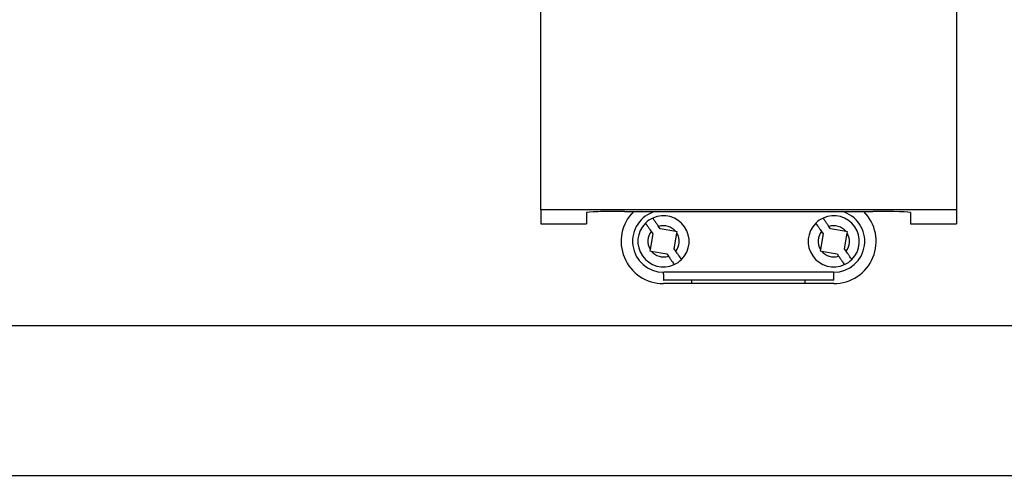
# Model space of a CAD drawing. Units: inches. Extents: x 0 to 146, y 0 to 156.
# Drawn here: x 129 to 133, y 64 to 66 of the extents above; entities that cross this region are included whole.
import ezdxf

# ---------------------------------------------------------------- set-up
doc = ezdxf.new("R2010")
doc.units = ezdxf.units.IN
doc.header["$MEASUREMENT"] = 0

msp = doc.modelspace()

# ---------------------------------------------------------------- linework, layer by layer
at = {"color": 7, "linetype": 'Continuous', "lineweight": 25}
for p, q in [((131.1352, 64.9327), (131.1352, 70.6227)), ((133.2202, 70.6227), (133.2202, 64.9327)), ((131.1352, 64.9327), (131.1352, 64.8627)), ((131.2252, 64.9327), (131.1352, 64.9327)), ((131.2252, 64.9327), (131.2252, 64.9327)), ((133.1302, 64.9327), (131.2252, 64.9327)), ((133.1302, 64.9327), (131.2252, 64.9327)), ((131.3652, 64.9195), (131.3652, 64.8627)), ((131.5552, 64.9255), (132.8002, 64.9255)), ((132.9902, 64.9195), (132.9902, 64.8627)), ((133.1302, 64.9327), (133.1302, 64.9327)), ((133.2202, 64.9327), (133.1302, 64.9327)), ((133.2202, 64.9327), (133.2202, 64.8627)), ((131.1352, 64.8627), (131.3652, 64.8627)), ((131.7344, 64.8381), (131.7263, 64.8499)), ((131.8121, 64.8241), (131.7344, 64.8381)), ((132.5884, 64.8381), (132.5803, 64.8499)), ((132.6661, 64.8241), (132.5884, 64.8381)), ((132.9902, 64.8627), (133.2202, 64.8627)), ((131.6975, 64.8125), (131.6834, 64.7348)), ((131.6893, 64.8242), (131.6975, 64.8125)), ((131.8039, 64.738), (131.818, 64.8157)), ((131.8192, 64.8228), (131.8121, 64.8241)), ((131.818, 64.8157), (131.8192, 64.8228)), ((132.5515, 64.8125), (132.5374, 64.7348)), ((132.5433, 64.8242), (132.5515, 64.8125)), ((132.6579, 64.738), (132.672, 64.8157)), ((132.6732, 64.8228), (132.6661, 64.8241)), ((132.672, 64.8157), (132.6732, 64.8228)), ((131.6834, 64.7348), (131.6821, 64.7277)), ((131.6821, 64.7277), (131.6892, 64.7264)), ((131.6892, 64.7264), (131.7669, 64.7124)), ((131.7669, 64.7124), (131.7751, 64.7006)), ((131.812, 64.7263), (131.8039, 64.738)), ((132.5374, 64.7348), (132.5361, 64.7277)), ((132.5361, 64.7277), (132.5432, 64.7264)), ((132.5432, 64.7264), (132.6209, 64.7124)), ((132.6209, 64.7124), (132.6291, 64.7006)), ((132.666, 64.7263), (132.6579, 64.738)), ((131.7507, 64.6097), (131.7507, 64.6197)), ((131.7507, 64.6197), (131.7527, 64.6197)), ((132.6026, 64.6197), (131.7527, 64.6197)), ((132.6026, 64.6197), (132.6047, 64.6197)), ((132.6047, 64.6097), (132.6047, 64.6197)), ((131.8936, 64.5627), (131.7507, 64.5627)), ((132.6036, 64.5797), (131.7517, 64.5797)), ((131.8936, 64.5627), (131.8936, 64.5797)), ((132.4618, 64.5627), (131.8936, 64.5627)), ((132.4618, 64.5627), (132.4618, 64.5797)), ((132.6047, 64.5627), (132.4618, 64.5627)), ((143.3862, 64.3502), (124.1962, 64.3502)), ((124.5712, 63.6002), (143.0112, 63.6002))]:
    msp.add_line(p, q, dxfattribs=at)
for centre, radius, start, end in [((131.7507, 64.7752), 0.2125, 135.0186, 270), ((131.7507, 64.7752), 0.1555, 104.9859, 270), ((131.7507, 64.7752), 0.1285, 114.6647, 134.8334), ((131.7507, 64.7752), 0.1285, 314.8334, 114.6647), ((132.6047, 64.7752), 0.1285, 114.6647, 134.8334), ((132.6047, 64.7752), 0.1285, 314.8334, 114.6647), ((132.6047, 64.7752), 0.1555, 270, 75.0141), ((132.6047, 64.7752), 0.2125, 270, 44.9814), ((131.7507, 64.7752), 0.1285, 134.8334, 294.6647), ((131.7507, 64.7752), 0.0785, 38.4775, 108.0931), ((132.6047, 64.7752), 0.1285, 134.8334, 294.6647), ((132.6047, 64.7752), 0.0785, 38.4775, 108.0931), ((131.7507, 64.7752), 0.0785, 141.405, 211.0205), ((131.7507, 64.7752), 0.0785, 321.405, 31.0205), ((132.6047, 64.7752), 0.0785, 141.405, 211.0205), ((132.6047, 64.7752), 0.0785, 321.405, 31.0205), ((131.7507, 64.7752), 0.0785, 218.4775, 288.0931), ((132.6047, 64.7752), 0.0785, 218.4775, 288.0931), ((131.7507, 64.7752), 0.1285, 294.6647, 314.8334), ((132.6047, 64.7752), 0.1285, 294.6647, 314.8334)]:
    msp.add_arc(centre, radius, start, end, dxfattribs=at)
for centre, start_param, end_param in [((131.5552, 64.9195), 1.570796, 3.141593), ((132.8002, 64.9195), 0, 1.570796)]:
    msp.add_ellipse(centre, major_axis=(0.19, 0), ratio=0.03139, start_param=start_param, end_param=end_param, dxfattribs=at)
for points, knots in [([(131.7263, 64.8499), (131.7259, 64.8505), (131.7218, 64.8563), (131.7145, 64.8669), (131.7057, 64.8795), (131.6997, 64.8882), (131.6973, 64.8917), (131.6971, 64.8919), (131.6971, 64.892)], [0, 0, 0, 0, 0.029708, 0.265962, 0.489531, 0.705148, 0.916428, 1, 1, 1, 1]), ([(132.5803, 64.8499), (132.5799, 64.8505), (132.5758, 64.8563), (132.5685, 64.8669), (132.5597, 64.8795), (132.5537, 64.8882), (132.5513, 64.8917), (132.5511, 64.8919), (132.5511, 64.892)], [0, 0, 0, 0, 0.029708, 0.265963, 0.489532, 0.705148, 0.916428, 1, 1, 1, 1]), ([(131.6601, 64.8664), (131.6604, 64.8659), (131.661, 64.865), (131.6659, 64.858), (131.6731, 64.8477), (131.6813, 64.8358), (131.6869, 64.8277), (131.6893, 64.8242)], [0, 0, 0, 0, 0.208889, 0.417842, 0.627822, 0.840841, 1, 1, 1, 1]), ([(132.5141, 64.8664), (132.5144, 64.8659), (132.515, 64.865), (132.5199, 64.858), (132.5271, 64.8477), (132.5353, 64.8358), (132.5409, 64.8277), (132.5433, 64.8242)], [0, 0, 0, 0, 0.208889, 0.417842, 0.627821, 0.840842, 1, 1, 1, 1]), ([(131.7751, 64.7006), (131.7755, 64.7), (131.7795, 64.6942), (131.7869, 64.6836), (131.7956, 64.671), (131.8016, 64.6623), (131.8041, 64.6588), (131.8043, 64.6585), (131.8043, 64.6585)], [0, 0, 0, 0, 0.029708, 0.265963, 0.48953, 0.705148, 0.916428, 1, 1, 1, 1]), ([(131.8413, 64.6841), (131.841, 64.6846), (131.8403, 64.6855), (131.8355, 64.6925), (131.8283, 64.7028), (131.8201, 64.7147), (131.8144, 64.7228), (131.812, 64.7263)], [0, 0, 0, 0, 0.20889, 0.417841, 0.627821, 0.840841, 1, 1, 1, 1]), ([(132.6291, 64.7006), (132.6295, 64.7), (132.6335, 64.6942), (132.6409, 64.6836), (132.6496, 64.671), (132.6556, 64.6623), (132.6581, 64.6588), (132.6583, 64.6585), (132.6583, 64.6585)], [0, 0, 0, 0, 0.029709, 0.265963, 0.48953, 0.705148, 0.916428, 1, 1, 1, 1]), ([(132.6953, 64.6841), (132.695, 64.6846), (132.6943, 64.6855), (132.6895, 64.6925), (132.6823, 64.7028), (132.6741, 64.7147), (132.6684, 64.7228), (132.666, 64.7263)], [0, 0, 0, 0, 0.20889, 0.417841, 0.627821, 0.840842, 1, 1, 1, 1]), ([(131.7507, 64.6097), (131.7507, 64.6064), (131.7507, 64.5996), (131.7507, 64.5906), (131.7509, 64.5839), (131.7512, 64.5803), (131.7516, 64.5799), (131.7517, 64.5797)], [0, 0, 0, 0, 0.214577, 0.429158, 0.64369, 0.858038, 1, 1, 1, 1]), ([(132.6036, 64.5797), (132.6038, 64.5801), (132.6043, 64.5807), (132.6046, 64.5859), (132.6047, 64.5935), (132.6047, 64.6019), (132.6047, 64.6075), (132.6047, 64.6097)], [0, 0, 0, 0, 0.214547, 0.429107, 0.64339, 0.857798, 1, 1, 1, 1])]:
    msp.add_open_spline(points, degree=3, knots=knots, dxfattribs=at)

doc.saveas('drawing.dxf')
